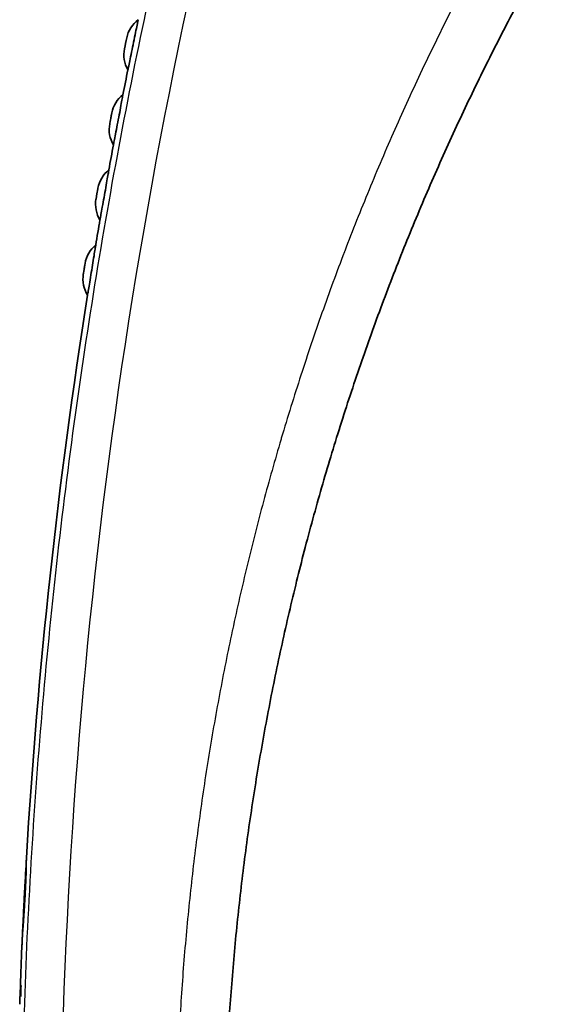
# Model space of a CAD drawing. Units: millimetres. Extents: x 25 to 2075, y 25 to 1460.
# Drawn here: x 1624 to 1646, y 680 to 719 of the extents above; entities that cross this region are included whole.
import ezdxf

# ---------------------------------------------------------------- set-up
doc = ezdxf.new("R2010")
doc.units = ezdxf.units.MM
doc.header["$LTSCALE"] = 5
doc.layers.add('Visible', color=7, linetype='Continuous', lineweight=35)
doc.layers.add('Visible narrow', color=7, linetype='Continuous', lineweight=25)

msp = doc.modelspace()

# ---------------------------------------------------------------- linework, layer by layer
at = {"layer": 'Visible'}
for p, q in [((1624.171, 685.113), (1624.162, 685.113)), ((1624.153, 684.526), (1624.132, 684.526)), ((1624.116, 684.262), (1624.114, 684.262)), ((1624.129, 684.015), (1624.116, 684.015)), ((1624.067, 683.303), (1624.064, 683.303)), ((1624.082, 683.209), (1624.062, 683.209)), ((1623.935, 680.325), (1623.942, 680.325)), ((1623.963, 680.325), (1623.957, 680.325)), ((1623.926, 679.878), (1623.919, 679.878)), ((1623.941, 679.878), (1623.947, 679.878)), ((1623.916, 679.57), (1623.908, 679.57))]:
    msp.add_line(p, q, dxfattribs=at)
for centre, radius, start, end in [((1853.779, 671.857), 230.3, 168.39481, 168.5071), ((1629.273, 717.504), 1.2, 168.5071, 210.0159), ((1853.779, 671.857), 230, 168.70522, 168.95914), ((1628.769, 714.954), 1.2, 127.6485, 169.1573), ((1853.779, 671.857), 230.3, 169.15725, 169.26821), ((1628.686, 714.518), 1.2, 169.2682, 210.777), ((1853.779, 671.857), 230, 169.46633, 169.71961), ((1628.217, 711.964), 1.2, 128.4089, 169.9177), ((1853.779, 671.857), 230.3, 169.91772, 170.02745), ((1628.14, 711.531), 1.2, 170.0275, 211.5362), ((1853.779, 671.857), 230, 170.22556, 170.47825), ((1627.706, 708.973), 1.2, 129.1676, 170.6764), ((1853.779, 671.857), 230.3, 170.67636, 170.78495), ((1627.636, 708.545), 1.2, 170.785, 212.2937), ((1853.779, 671.857), 230, 170.98306, 176.62008), ((1853.779, 671.857), 230, 177.00427, 177.0575), ((1853.779, 671.857), 230, 177.13624, 177.14748), ((1853.779, 671.857), 230, 177.51387, 177.88994), ((1853.779, 671.857), 229.996, 177.88991, 178.00142), ((1853.779, 671.857), 229.993, 177.88988, 178.00139), ((1853.779, 671.857), 229.978, 177.88974, 178.00126), ((1853.779, 671.857), 229.971, 177.88968, 178.00121), ((1853.779, 671.857), 230, 178.00145, 178.07811)]:
    msp.add_arc(centre, radius, start, end, dxfattribs=at)
for centre, major_axis, ratio, start_param, end_param in [((1624.12, 683.886), (0.115, 2.301), 0.01015, 0.927682, 0.996196), ((1624.149, 684.84), (-0.016, -0.271), 0.007698, 4.274869, 4.73372), ((1624.091, 683.122), (0.078, 2.057), 0.008504, 5.972803, 6.231652), ((1624.098, 683.998), (-0.026, -0.47), 0.035449, 1.607954, 1.915293), ((1624.083, 683.651), (-0.029, -0.558), 0.002095, 4.689877, 5.286121), ((1624.093, 683.556), (-0.082, -1.533), 0.009811, 5.408222, 5.466545)]:
    msp.add_ellipse(centre, major_axis=major_axis, ratio=ratio, start_param=start_param, end_param=end_param, dxfattribs=at)
for points, knots in [([(1632.084, 671.015), (1632.071, 671.878), (1632.069, 672.742), (1632.078, 673.606), (1632.087, 674.469), (1632.107, 675.332), (1632.139, 676.195), (1632.171, 677.057), (1632.213, 677.919), (1632.267, 678.78), (1632.321, 679.641), (1632.386, 680.501), (1632.462, 681.36), (1632.538, 682.218), (1632.625, 683.076), (1632.723, 683.932), (1632.821, 684.788), (1632.93, 685.643), (1633.05, 686.496), (1633.171, 687.348), (1633.302, 688.2), (1633.444, 689.049), (1633.586, 689.898), (1633.739, 690.745), (1633.903, 691.589), (1634.067, 692.434), (1634.241, 693.276), (1634.427, 694.116), (1634.612, 694.956), (1634.809, 695.793), (1635.016, 696.627), (1635.115, 697.026), (1635.216, 697.425), (1635.32, 697.823), (1635.434, 698.256), (1635.55, 698.689), (1635.669, 699.121), (1635.897, 699.949), (1636.136, 700.774), (1636.385, 701.596), (1636.635, 702.417), (1636.895, 703.236), (1637.165, 704.05), (1637.436, 704.865), (1637.716, 705.676), (1638.008, 706.483), (1638.299, 707.289), (1638.6, 708.092), (1638.912, 708.891), (1639.223, 709.69), (1639.545, 710.484), (1639.877, 711.274), (1640.209, 712.064), (1640.551, 712.85), (1640.903, 713.631), (1641.255, 714.412), (1641.617, 715.188), (1641.988, 715.959), (1642.36, 716.73), (1642.742, 717.496), (1643.133, 718.258), (1643.524, 719.018), (1643.925, 719.774), (1644.335, 720.525), (1644.745, 721.275), (1645.165, 722.02), (1645.594, 722.759)], [0, 0, 0, 0, 0.047807, 0.047807, 0.047807, 0.095596, 0.095596, 0.095596, 0.143364, 0.143364, 0.143364, 0.191113, 0.191113, 0.191113, 0.238843, 0.238843, 0.238843, 0.286554, 0.286554, 0.286554, 0.334246, 0.334246, 0.334246, 0.381919, 0.381919, 0.381919, 0.429574, 0.429574, 0.429574, 0.477211, 0.477211, 0.477211, 0.5, 0.5, 0.5, 0.52483, 0.52483, 0.52483, 0.57243, 0.57243, 0.57243, 0.620011, 0.620011, 0.620011, 0.667573, 0.667573, 0.667573, 0.715117, 0.715117, 0.715117, 0.762642, 0.762642, 0.762642, 0.81015, 0.81015, 0.81015, 0.857639, 0.857639, 0.857639, 0.905111, 0.905111, 0.905111, 0.952565, 0.952565, 0.952565, 1, 1, 1, 1]), ([(1628.642, 718.904), (1628.642, 718.904), (1628.637, 718.879), (1628.619, 718.787), (1628.605, 718.717), (1628.569, 718.537), (1628.547, 718.429), (1628.495, 718.172), (1628.468, 718.04), (1628.414, 717.772), (1628.387, 717.64), (1628.334, 717.383), (1628.311, 717.274), (1628.273, 717.093), (1628.258, 717.023), (1628.239, 716.929), (1628.234, 716.904), (1628.234, 716.904)], [0.000001, 0.000001, 0.000001, 0.000001, 0.0379947, 0.0379947, 0.0749033, 0.0749033, 0.1068604, 0.1068604, 0.1361893, 0.1361893, 0.1655059, 0.1655059, 0.1973865, 0.1973865, 0.2338736, 0.2338736, 0.2715091, 0.2715091, 0.2715091, 0.2715091]), ([(1628.036, 715.904), (1628.036, 715.904), (1628.031, 715.879), (1628.014, 715.786), (1628.001, 715.716), (1627.968, 715.535), (1627.947, 715.427), (1627.899, 715.169), (1627.874, 715.038), (1627.823, 714.771), (1627.798, 714.639), (1627.748, 714.382), (1627.727, 714.274), (1627.692, 714.093), (1627.678, 714.023), (1627.66, 713.929), (1627.655, 713.904), (1627.655, 713.904)], [0.000001, 0.000001, 0.000001, 0.000001, 0.0383265, 0.0383265, 0.0744814, 0.0744814, 0.1050625, 0.1050625, 0.1329551, 0.1329551, 0.160839, 0.160839, 0.1913016, 0.1913016, 0.2266582, 0.2266582, 0.2635148, 0.2635148, 0.2635148, 0.2635148]), ([(1627.471, 712.904), (1627.471, 712.904), (1627.467, 712.881), (1627.451, 712.785), (1627.439, 712.715), (1627.407, 712.532), (1627.389, 712.424), (1627.344, 712.167), (1627.321, 712.036), (1627.274, 711.77), (1627.25, 711.639), (1627.204, 711.382), (1627.185, 711.274), (1627.152, 711.093), (1627.139, 711.023), (1627.122, 710.929), (1627.118, 710.904), (1627.118, 710.904)], [0.000001, 0.000001, 0.000001, 0.000001, 0.0369759, 0.0369759, 0.0697957, 0.0697957, 0.0974285, 0.0974285, 0.1226884, 0.1226884, 0.1479458, 0.1479458, 0.1756386, 0.1756386, 0.208144, 0.208144, 0.242337, 0.242337, 0.242337, 0.242337]), ([(1626.948, 709.904), (1626.948, 709.904), (1626.944, 709.881), (1626.929, 709.784), (1626.918, 709.714), (1626.889, 709.53), (1626.871, 709.422), (1626.83, 709.165), (1626.809, 709.034), (1626.765, 708.769), (1626.744, 708.638), (1626.701, 708.382), (1626.683, 708.274), (1626.653, 708.092), (1626.641, 708.022), (1626.625, 707.927), (1626.621, 707.904), (1626.621, 707.904)], [0.000001, 0.000001, 0.000001, 0.000001, 0.0368629, 0.0368629, 0.0687566, 0.0687566, 0.0953387, 0.0953387, 0.1195821, 0.1195821, 0.1438274, 0.1438274, 0.1703664, 0.1703664, 0.201716, 0.201716, 0.2366233, 0.2366233, 0.2366233, 0.2366233]), ([(1624.179, 685.417), (1624.178, 685.392), (1624.176, 685.368), (1624.173, 685.318), (1624.172, 685.292), (1624.17, 685.266)], [0.01375435, 0.01375435, 0.01375435, 0.01375435, 0.02342856, 0.02342856, 0.03312397, 0.03312397, 0.03312397, 0.03312397]), ([(1624.147, 684.834), (1624.147, 684.83), (1624.146, 684.826), (1624.146, 684.82), (1624.146, 684.818), (1624.146, 684.814), (1624.146, 684.812), (1624.145, 684.808), (1624.145, 684.807), (1624.145, 684.802), (1624.145, 684.8), (1624.145, 684.796), (1624.145, 684.793), (1624.145, 684.79)], [-0.005470893, -0.005470893, -0.005470893, -0.005470893, -0.004589716, -0.004589716, -0.004095364, -0.004095364, -0.003599799, -0.003599799, -0.002936159, -0.002936159, -0.00180454, -0.00180454, -0.000001, -0.000001, -0.000001, -0.000001]), ([(1624.164, 685.113), (1624.163, 685.095), (1624.162, 685.075), (1624.161, 685.056), (1624.159, 685.023), (1624.156, 684.989), (1624.154, 684.954)], [0.4667618, 0.4667618, 0.4667618, 0.4667618, 0.6666667, 0.6666667, 0.6666667, 1, 1, 1, 1]), ([(1624.154, 684.55), (1624.156, 684.592), (1624.158, 684.632), (1624.159, 684.671), (1624.16, 684.71), (1624.162, 684.747), (1624.163, 684.783), (1624.164, 684.818), (1624.165, 684.852), (1624.166, 684.883)], [0, 0, 0, 0, 0.333333, 0.333333, 0.333333, 0.666667, 0.666667, 0.666667, 1, 1, 1, 1]), ([(1624.17, 685.176), (1624.169, 685.181), (1624.168, 685.181), (1624.168, 685.178), (1624.167, 685.175), (1624.166, 685.168), (1624.165, 685.158), (1624.164, 685.148), (1624.163, 685.134), (1624.162, 685.116)], [0, 0, 0, 0, 0.333333, 0.333333, 0.333333, 0.666667, 0.666667, 0.666667, 1, 1, 1, 1]), ([(1624.162, 685.116), (1624.162, 685.115), (1624.162, 685.113), (1624.162, 685.113), (1624.162, 685.114), (1624.162, 685.117), (1624.162, 685.12), (1624.162, 685.127), (1624.163, 685.132), (1624.163, 685.137)], [-0.006805303, -0.006805303, -0.006805303, -0.006805303, -0.004887259, -0.004887259, -0.003382288, -0.003382288, -0.001837992, -0.001837992, -0.000001001, -0.000001001, -0.000001001, -0.000001001]), ([(1624.166, 684.883), (1624.168, 684.966), (1624.17, 685.031), (1624.17, 685.079), (1624.17, 685.08), (1624.17, 685.081)], [0.83323471, 0.83323471, 0.83323471, 0.83323471, 0.87806293, 0.87806293, 0.87911407, 0.87911407, 0.87911407, 0.87911407]), ([(1624.108, 684.114), (1624.11, 684.153), (1624.112, 684.192), (1624.114, 684.231), (1624.116, 684.27), (1624.118, 684.309), (1624.12, 684.349), (1624.122, 684.388), (1624.124, 684.428), (1624.127, 684.469)], [0, 0, 0, 0, 0.333333, 0.333333, 0.333333, 0.666667, 0.666667, 0.666667, 1, 1, 1, 1]), ([(1624.132, 684.44), (1624.131, 684.408), (1624.13, 684.369), (1624.127, 684.272), (1624.125, 684.219), (1624.122, 684.156)], [-0.04777729, -0.04777729, -0.04777729, -0.04777729, -0.02276092, -0.02276092, -0.000001, -0.000001, -0.000001, -0.000001]), ([(1624.129, 684.501), (1624.129, 684.501), (1624.128, 684.501), (1624.128, 684.5), (1624.128, 684.499), (1624.128, 684.497), (1624.128, 684.496), (1624.128, 684.493), (1624.128, 684.492), (1624.128, 684.489), (1624.128, 684.487), (1624.127, 684.482), (1624.127, 684.48), (1624.127, 684.475), (1624.127, 684.472), (1624.127, 684.469)], [0.000001, 0.000001, 0.000001, 0.000001, 0.000964923, 0.000964923, 0.001863511, 0.001863511, 0.002397057, 0.002397057, 0.002880846, 0.002880846, 0.003392216, 0.003392216, 0.00399805, 0.00399805, 0.004788436, 0.004788436, 0.004788436, 0.004788436]), ([(1624.129, 684.007), (1624.134, 684.104), (1624.139, 684.2), (1624.147, 684.385), (1624.151, 684.47), (1624.154, 684.55)], [-0.05801252, -0.05801252, -0.05801252, -0.05801252, -0.02871928, -0.02871928, -0.000001, -0.000001, -0.000001, -0.000001]), ([(1624.129, 684.501), (1624.129, 684.507), (1624.129, 684.511), (1624.13, 684.514), (1624.13, 684.518), (1624.131, 684.521), (1624.131, 684.523), (1624.131, 684.525), (1624.132, 684.526), (1624.132, 684.526)], [0, 0, 0, 0, 0.333333, 0.333333, 0.333333, 0.666667, 0.666667, 0.666667, 1, 1, 1, 1]), ([(1624.132, 684.526), (1624.132, 684.526), (1624.133, 684.524), (1624.133, 684.518), (1624.133, 684.512), (1624.133, 684.502), (1624.133, 684.489), (1624.133, 684.476), (1624.133, 684.459), (1624.132, 684.44)], [0.0357425, 0.0357425, 0.0357425, 0.0357425, 0.3333333, 0.3333333, 0.3333333, 0.6666667, 0.6666667, 0.6666667, 1, 1, 1, 1]), ([(1624.079, 683.54), (1624.079, 683.543), (1624.079, 683.545), (1624.079, 683.548), (1624.083, 683.614), (1624.086, 683.679), (1624.089, 683.742), (1624.092, 683.807), (1624.096, 683.871), (1624.099, 683.933), (1624.102, 683.995), (1624.105, 684.056), (1624.108, 684.114)], [0, 0, 0, 0, 0.012645, 0.012645, 0.012645, 0.333333, 0.333333, 0.333333, 0.666667, 0.666667, 0.666667, 1, 1, 1, 1]), ([(1624.116, 684.015), (1624.114, 683.977), (1624.112, 683.939), (1624.109, 683.901), (1624.107, 683.863), (1624.105, 683.824), (1624.103, 683.787), (1624.1, 683.749), (1624.098, 683.713), (1624.096, 683.677)], [0, 0, 0, 0, 0.333333, 0.333333, 0.333333, 0.666667, 0.666667, 0.666667, 1, 1, 1, 1]), ([(1624.112, 684.232), (1624.11, 684.192), (1624.108, 684.149), (1624.103, 684.058), (1624.1, 684.007), (1624.098, 683.957)], [0.000001, 0.000001, 0.000001, 0.000001, 0.01280928, 0.01280928, 0.02803611, 0.02803611, 0.02803611, 0.02803611]), ([(1624.112, 684.232), (1624.112, 684.233), (1624.112, 684.235), (1624.113, 684.241), (1624.113, 684.246), (1624.113, 684.253), (1624.114, 684.256), (1624.114, 684.261), (1624.114, 684.262), (1624.114, 684.262), (1624.114, 684.262), (1624.114, 684.262)], [0.0014736, 0.0014736, 0.0014736, 0.0014736, 0.0019012, 0.0019012, 0.003609131, 0.003609131, 0.005205529, 0.005205529, 0.006887287, 0.006887287, 0.00708988, 0.00708988, 0.00708988, 0.00708988]), ([(1624.096, 683.677), (1624.093, 683.637), (1624.091, 683.599), (1624.088, 683.563), (1624.086, 683.526), (1624.083, 683.492), (1624.081, 683.459), (1624.079, 683.426), (1624.077, 683.395), (1624.074, 683.365)], [0, 0, 0, 0, 0.333333, 0.333333, 0.333333, 0.666667, 0.666667, 0.666667, 1, 1, 1, 1]), ([(1624.082, 683.664), (1624.085, 683.712), (1624.087, 683.76), (1624.092, 683.858), (1624.095, 683.908), (1624.098, 683.957)], [-0.0295595, -0.0295595, -0.0295595, -0.0295595, -0.0150157, -0.0150157, -0.000001, -0.000001, -0.000001, -0.000001]), ([(1624.099, 683.478), (1624.104, 683.562), (1624.109, 683.651), (1624.119, 683.829), (1624.124, 683.918), (1624.129, 684.007)], [-0.0547735, -0.0547735, -0.0547735, -0.0547735, -0.0267559, -0.0267559, -0.000001, -0.000001, -0.000001, -0.000001]), ([(1624.063, 683.211), (1624.062, 683.21), (1624.062, 683.209), (1624.062, 683.209), (1624.062, 683.21), (1624.062, 683.211), (1624.062, 683.212), (1624.062, 683.214), (1624.063, 683.215), (1624.063, 683.218), (1624.063, 683.221), (1624.063, 683.228), (1624.063, 683.233), (1624.064, 683.238)], [-0.006579133, -0.006579133, -0.006579133, -0.006579133, -0.004697009, -0.004697009, -0.003916225, -0.003916225, -0.003278776, -0.003278776, -0.002599431, -0.002599431, -0.001601905, -0.001601905, -0.000001, -0.000001, -0.000001, -0.000001]), ([(1624.074, 683.365), (1624.073, 683.342), (1624.071, 683.321), (1624.07, 683.302), (1624.068, 683.283), (1624.067, 683.266), (1624.066, 683.251), (1624.065, 683.236), (1624.064, 683.223), (1624.063, 683.211)], [0, 0, 0, 0, 0.333333, 0.333333, 0.333333, 0.666667, 0.666667, 0.666667, 1, 1, 1, 1]), ([(1624.064, 683.238), (1624.065, 683.273), (1624.067, 683.307), (1624.069, 683.341), (1624.07, 683.375), (1624.072, 683.408), (1624.074, 683.442), (1624.076, 683.475), (1624.077, 683.508), (1624.079, 683.54)], [0, 0, 0, 0, 0.333333, 0.333333, 0.333333, 0.666667, 0.666667, 0.666667, 1, 1, 1, 1]), ([(1624.064, 683.303), (1624.064, 683.303), (1624.064, 683.303), (1624.064, 683.307), (1624.064, 683.31), (1624.065, 683.318), (1624.065, 683.322), (1624.065, 683.331), (1624.066, 683.335), (1624.066, 683.341), (1624.066, 683.343), (1624.066, 683.346), (1624.066, 683.347), (1624.066, 683.348)], [0.014381676, 0.014381676, 0.014381676, 0.014381676, 0.01581941, 0.01581941, 0.017595604, 0.017595604, 0.019375197, 0.019375197, 0.02051154, 0.02051154, 0.021267724, 0.021267724, 0.021482013, 0.021482013, 0.021482013, 0.021482013]), ([(1624.073, 683.083), (1624.077, 683.142), (1624.082, 683.205), (1624.09, 683.337), (1624.094, 683.406), (1624.099, 683.478)], [-0.0483541, -0.0483541, -0.0483541, -0.0483541, -0.02377152, -0.02377152, -0.000001, -0.000001, -0.000001, -0.000001]), ([(1624.048, 682.92), (1624.047, 682.9), (1624.046, 682.88), (1624.044, 682.86), (1624.043, 682.84), (1624.042, 682.821), (1624.041, 682.803), (1624.04, 682.785), (1624.039, 682.767), (1624.038, 682.752)], [0, 0, 0, 0, 0.333333, 0.333333, 0.333333, 0.666667, 0.666667, 0.666667, 1, 1, 1, 1]), ([(1624.065, 683.209), (1624.064, 683.184), (1624.062, 683.159), (1624.061, 683.136), (1624.058, 683.094), (1624.056, 683.056), (1624.054, 683.02), (1624.052, 682.984), (1624.05, 682.951), (1624.048, 682.92)], [0.1421695, 0.1421695, 0.1421695, 0.1421695, 0.3333333, 0.3333333, 0.3333333, 0.6666667, 0.6666667, 0.6666667, 1, 1, 1, 1]), ([(1624.051, 682.777), (1624.053, 682.803), (1624.056, 682.833), (1624.058, 682.864), (1624.06, 682.896), (1624.063, 682.93), (1624.065, 682.966), (1624.068, 683.003), (1624.07, 683.042), (1624.073, 683.083)], [0, 0, 0, 0, 0.333333, 0.333333, 0.333333, 0.666667, 0.666667, 0.666667, 1, 1, 1, 1]), ([(1624.026, 682.507), (1624.024, 682.453), (1624.021, 682.402), (1624.02, 682.356), (1624.019, 682.345), (1624.019, 682.333), (1624.018, 682.322)], [0, 0, 0, 0, 0.3333333, 0.3333333, 0.3333333, 0.4160654, 0.4160654, 0.4160654, 0.4160654]), ([(1624.02, 682.351), (1624.021, 682.372), (1624.022, 682.402), (1624.024, 682.437), (1624.024, 682.447), (1624.025, 682.458), (1624.025, 682.461), (1624.025, 682.466), (1624.025, 682.467), (1624.025, 682.468)], [-0.0144573, -0.0144573, -0.0144573, -0.0144573, -0.00691596, -0.00691596, -0.00354323, -0.00354323, -0.00184212, -0.00184212, -0.000001, -0.000001, -0.000001, -0.000001]), ([(1624.025, 682.468), (1624.026, 682.47), (1624.026, 682.473), (1624.026, 682.476), (1624.027, 682.478), (1624.027, 682.481), (1624.028, 682.485), (1624.028, 682.488), (1624.028, 682.493), (1624.029, 682.498)], [0, 0, 0, 0, 0.333333, 0.333333, 0.333333, 0.666667, 0.666667, 0.666667, 1, 1, 1, 1]), ([(1624.029, 682.498), (1624.03, 682.512), (1624.032, 682.531), (1624.034, 682.556), (1624.036, 682.581), (1624.039, 682.612), (1624.042, 682.648), (1624.045, 682.685), (1624.048, 682.728), (1624.051, 682.777)], [0, 0, 0, 0, 0.333333, 0.333333, 0.333333, 0.666667, 0.666667, 0.666667, 1, 1, 1, 1]), ([(1624.031, 682.61), (1624.031, 682.607), (1624.03, 682.605), (1624.03, 682.601), (1624.03, 682.6), (1624.03, 682.597), (1624.03, 682.596), (1624.03, 682.593), (1624.03, 682.592), (1624.03, 682.589), (1624.03, 682.587), (1624.029, 682.581), (1624.029, 682.578), (1624.029, 682.574)], [-0.007965317, -0.007965317, -0.007965317, -0.007965317, -0.005376316, -0.005376316, -0.004384903, -0.004384903, -0.003596184, -0.003596184, -0.002762189, -0.002762189, -0.00162727, -0.00162727, -0.000001, -0.000001, -0.000001, -0.000001]), ([(1624.038, 682.752), (1624.037, 682.734), (1624.036, 682.718), (1624.036, 682.703), (1624.035, 682.687), (1624.034, 682.672), (1624.033, 682.657), (1624.032, 682.641), (1624.031, 682.626), (1624.031, 682.61)], [0, 0, 0, 0, 0.333333, 0.333333, 0.333333, 0.666667, 0.666667, 0.666667, 1, 1, 1, 1]), ([(1623.999, 681.904), (1624.001, 681.95), (1624.003, 681.997), (1624.005, 682.046), (1624.007, 682.095), (1624.01, 682.144), (1624.012, 682.195), (1624.014, 682.246), (1624.017, 682.298), (1624.02, 682.351)], [0, 0, 0, 0, 0.333333, 0.333333, 0.333333, 0.666667, 0.666667, 0.666667, 1, 1, 1, 1]), ([(1623.999, 681.904), (1623.997, 681.88), (1623.996, 681.856), (1623.995, 681.834), (1623.995, 681.834), (1623.995, 681.834)], [0.000001, 0.000001, 0.000001, 0.000001, 0.01051401, 0.01051401, 0.01051425, 0.01051425, 0.01051425, 0.01051425])]:
    msp.add_open_spline(points, degree=3, knots=knots, dxfattribs=at)
for points in [[(1628.642, 718.904), (1628.414, 718.733), (1628.244, 718.461), (1628.187, 718.185)], [(1624.139, 684.662), (1624.137, 684.619), (1624.135, 684.574), (1624.133, 684.526)], [(1624.145, 684.79), (1624.143, 684.751), (1624.141, 684.707), (1624.139, 684.662)]]:
    msp.add_open_spline(points, degree=3, dxfattribs=at)
at = {"layer": 'Visible narrow'}
for p, q in [((1624.164, 684.834), (1624.147, 684.834)), ((1624.168, 684.954), (1624.154, 684.954)), ((1624.171, 685.116), (1624.162, 685.116)), ((1624.15, 684.44), (1624.132, 684.44)), ((1624.163, 684.79), (1624.145, 684.79)), ((1624.112, 684.232), (1624.114, 684.232)), ((1624.136, 684.156), (1624.122, 684.156)), ((1624.085, 683.664), (1624.082, 683.664)), ((1624.111, 683.677), (1624.096, 683.677)), ((1624.1, 683.957), (1624.098, 683.957)), ((1624.069, 683.348), (1624.066, 683.348)), ((1624.092, 683.365), (1624.074, 683.365)), ((1624.062, 682.92), (1624.048, 682.92)), ((1624.082, 683.211), (1624.063, 683.211)), ((1624.026, 682.507), (1624.03, 682.507)), ((1624.036, 682.574), (1624.029, 682.574)), ((1624.039, 682.61), (1624.031, 682.61)), ((1624.05, 682.752), (1624.038, 682.752))]:
    msp.add_line(p, q, dxfattribs=at)
msp.add_ellipse((1794.576, 677.909), major_axis=(-20.909, -195.328), ratio=0.858866, start_param=4.561559, end_param=4.863411, dxfattribs=at)
for points, knots in [([(1630.341, 725.404), (1629.418, 721.571), (1628.593, 717.715), (1627.868, 713.84), (1627.134, 709.914), (1626.503, 705.97), (1625.974, 702.012), (1625.446, 698.054), (1625.02, 694.081), (1624.699, 690.1), (1624.378, 686.119), (1624.16, 682.13), (1624.047, 678.138), (1623.934, 674.181), (1623.924, 670.221), (1624.017, 666.264)], [0, 0, 0, 0, 0.198288, 0.198288, 0.198288, 0.399132, 0.399132, 0.399132, 0.60002, 0.60002, 0.60002, 0.8009, 0.8009, 0.8009, 1, 1, 1, 1]), ([(1643.64, 723.889), (1643.205, 723.129), (1642.78, 722.364), (1642.366, 721.594), (1641.95, 720.823), (1641.545, 720.047), (1641.151, 719.267), (1640.755, 718.485), (1640.371, 717.699), (1639.996, 716.908), (1639.992, 716.901), (1639.989, 716.894), (1639.986, 716.887), (1639.615, 716.103), (1639.253, 715.313), (1638.902, 714.519), (1638.547, 713.718), (1638.203, 712.912), (1637.869, 712.102), (1637.535, 711.292), (1637.211, 710.478), (1636.898, 709.659), (1636.894, 709.648), (1636.889, 709.636), (1636.885, 709.624), (1636.576, 708.817), (1636.278, 708.006), (1635.99, 707.191), (1635.698, 706.365), (1635.417, 705.534), (1635.146, 704.7), (1634.875, 703.866), (1634.615, 703.028), (1634.365, 702.187), (1634.361, 702.173), (1634.357, 702.158), (1634.352, 702.143), (1634.108, 701.317), (1633.873, 700.487), (1633.649, 699.654), (1633.422, 698.807), (1633.205, 697.956), (1632.999, 697.103), (1632.793, 696.249), (1632.598, 695.393), (1632.414, 694.535), (1632.41, 694.52), (1632.407, 694.505), (1632.404, 694.49), (1632.223, 693.646), (1632.054, 692.8), (1631.895, 691.952), (1631.733, 691.088), (1631.582, 690.223), (1631.442, 689.355), (1631.302, 688.487), (1631.174, 687.618), (1631.057, 686.747), (1631.055, 686.734), (1631.053, 686.721), (1631.051, 686.708), (1630.936, 685.85), (1630.832, 684.99), (1630.738, 684.129), (1630.643, 683.254), (1630.56, 682.379), (1630.487, 681.502), (1630.415, 680.625), (1630.354, 679.748), (1630.304, 678.87), (1630.304, 678.862), (1630.303, 678.854), (1630.303, 678.846), (1630.253, 677.975), (1630.215, 677.104), (1630.188, 676.232), (1630.161, 675.352), (1630.145, 674.472), (1630.141, 673.591), (1630.136, 672.711), (1630.143, 671.831), (1630.162, 670.949)], [0, 0, 0, 0, 0.047421, 0.047421, 0.047421, 0.094922, 0.094922, 0.094922, 0.142453, 0.142453, 0.142453, 0.142857, 0.142857, 0.142857, 0.189979, 0.189979, 0.189979, 0.237501, 0.237501, 0.237501, 0.285034, 0.285034, 0.285034, 0.285714, 0.285714, 0.285714, 0.332586, 0.332586, 0.332586, 0.380158, 0.380158, 0.380158, 0.427745, 0.427745, 0.427745, 0.428571, 0.428571, 0.428571, 0.475346, 0.475346, 0.475346, 0.522962, 0.522962, 0.522962, 0.570594, 0.570594, 0.570594, 0.571429, 0.571429, 0.571429, 0.618243, 0.618243, 0.618243, 0.665907, 0.665907, 0.665907, 0.713583, 0.713583, 0.713583, 0.714286, 0.714286, 0.714286, 0.76127, 0.76127, 0.76127, 0.808978, 0.808978, 0.808978, 0.856718, 0.856718, 0.856718, 0.857143, 0.857143, 0.857143, 0.904494, 0.904494, 0.904494, 0.952271, 0.952271, 0.952271, 1, 1, 1, 1]), ([(1628.187, 718.185), (1628.187, 718.185), (1628.186, 718.181), (1628.184, 718.172), (1628.184, 718.17), (1628.183, 718.167), (1628.183, 718.165), (1628.181, 718.157), (1628.179, 718.147), (1628.177, 718.135), (1628.175, 718.126), (1628.173, 718.116), (1628.171, 718.106), (1628.169, 718.097), (1628.167, 718.086), (1628.165, 718.076), (1628.161, 718.057), (1628.157, 718.038), (1628.153, 718.017), (1628.152, 718.012), (1628.151, 718.008), (1628.15, 718.003), (1628.145, 717.978), (1628.139, 717.952), (1628.134, 717.926), (1628.133, 717.923), (1628.133, 717.92), (1628.132, 717.917), (1628.128, 717.895), (1628.123, 717.872), (1628.119, 717.852), (1628.117, 717.843), (1628.115, 717.834), (1628.113, 717.825), (1628.111, 717.814), (1628.109, 717.803), (1628.107, 717.794), (1628.105, 717.782), (1628.103, 717.772), (1628.101, 717.764), (1628.1, 717.761), (1628.1, 717.759), (1628.099, 717.756), (1628.098, 717.748), (1628.097, 717.743), (1628.097, 717.743)], [0, 0, 0, 0, 0.113054, 0.113054, 0.113054, 0.142857, 0.142857, 0.142857, 0.226477, 0.226477, 0.226477, 0.285714, 0.285714, 0.285714, 0.33873, 0.33873, 0.33873, 0.428571, 0.428571, 0.428571, 0.449181, 0.449181, 0.449181, 0.558551, 0.558551, 0.558551, 0.571429, 0.571429, 0.571429, 0.667938, 0.667938, 0.667938, 0.714286, 0.714286, 0.714286, 0.775907, 0.775907, 0.775907, 0.857143, 0.857143, 0.857143, 0.88708, 0.88708, 0.88708, 1, 1, 1, 1]), ([(1627.59, 715.179), (1627.59, 715.179), (1627.59, 715.175), (1627.588, 715.166), (1627.588, 715.164), (1627.587, 715.162), (1627.587, 715.159), (1627.585, 715.151), (1627.583, 715.141), (1627.581, 715.129), (1627.579, 715.12), (1627.577, 715.111), (1627.575, 715.1), (1627.574, 715.091), (1627.572, 715.081), (1627.57, 715.071), (1627.566, 715.052), (1627.563, 715.032), (1627.559, 715.012), (1627.558, 715.007), (1627.557, 715.003), (1627.556, 714.999), (1627.551, 714.974), (1627.546, 714.948), (1627.542, 714.923), (1627.541, 714.919), (1627.54, 714.916), (1627.54, 714.913), (1627.536, 714.891), (1627.531, 714.869), (1627.528, 714.85), (1627.526, 714.84), (1627.524, 714.831), (1627.523, 714.822), (1627.52, 714.811), (1627.518, 714.801), (1627.517, 714.792), (1627.514, 714.78), (1627.513, 714.77), (1627.511, 714.762), (1627.51, 714.759), (1627.51, 714.757), (1627.51, 714.754), (1627.508, 714.746), (1627.507, 714.741), (1627.507, 714.741)], [0, 0, 0, 0, 0.112412, 0.112412, 0.112412, 0.142857, 0.142857, 0.142857, 0.225435, 0.225435, 0.225435, 0.285714, 0.285714, 0.285714, 0.337561, 0.337561, 0.337561, 0.428571, 0.428571, 0.428571, 0.448045, 0.448045, 0.448045, 0.557624, 0.557624, 0.557624, 0.571429, 0.571429, 0.571429, 0.667385, 0.667385, 0.667385, 0.714286, 0.714286, 0.714286, 0.776001, 0.776001, 0.776001, 0.857143, 0.857143, 0.857143, 0.887392, 0.887392, 0.887392, 1, 1, 1, 1]), ([(1627.035, 712.174), (1627.035, 712.174), (1627.035, 712.169), (1627.033, 712.161), (1627.033, 712.158), (1627.032, 712.156), (1627.032, 712.153), (1627.03, 712.145), (1627.029, 712.135), (1627.027, 712.123), (1627.025, 712.115), (1627.023, 712.105), (1627.021, 712.094), (1627.02, 712.085), (1627.018, 712.076), (1627.016, 712.066), (1627.013, 712.047), (1627.01, 712.028), (1627.006, 712.007), (1627.005, 712.003), (1627.005, 711.999), (1627.004, 711.994), (1626.999, 711.97), (1626.995, 711.944), (1626.991, 711.919), (1626.99, 711.916), (1626.989, 711.912), (1626.989, 711.909), (1626.985, 711.887), (1626.981, 711.866), (1626.978, 711.847), (1626.976, 711.837), (1626.974, 711.828), (1626.973, 711.82), (1626.971, 711.809), (1626.969, 711.798), (1626.968, 711.79), (1626.965, 711.778), (1626.964, 711.768), (1626.962, 711.76), (1626.962, 711.757), (1626.961, 711.755), (1626.961, 711.752), (1626.959, 711.744), (1626.959, 711.739), (1626.959, 711.739)], [0, 0, 0, 0, 0.112239, 0.112239, 0.112239, 0.142857, 0.142857, 0.142857, 0.225245, 0.225245, 0.225245, 0.285714, 0.285714, 0.285714, 0.336936, 0.336936, 0.336936, 0.428571, 0.428571, 0.428571, 0.447233, 0.447233, 0.447233, 0.556634, 0.556634, 0.556634, 0.571429, 0.571429, 0.571429, 0.666499, 0.666499, 0.666499, 0.714286, 0.714286, 0.714286, 0.77564, 0.77564, 0.77564, 0.857143, 0.857143, 0.857143, 0.887553, 0.887553, 0.887553, 1, 1, 1, 1]), ([(1626.521, 709.168), (1626.521, 709.168), (1626.521, 709.163), (1626.519, 709.155), (1626.519, 709.153), (1626.519, 709.15), (1626.518, 709.147), (1626.517, 709.139), (1626.515, 709.13), (1626.513, 709.118), (1626.512, 709.109), (1626.51, 709.1), (1626.509, 709.089), (1626.507, 709.08), (1626.506, 709.071), (1626.504, 709.061), (1626.501, 709.043), (1626.498, 709.023), (1626.495, 709.002), (1626.494, 708.998), (1626.493, 708.994), (1626.493, 708.99), (1626.489, 708.966), (1626.484, 708.941), (1626.48, 708.916), (1626.48, 708.912), (1626.479, 708.909), (1626.479, 708.905), (1626.475, 708.884), (1626.472, 708.863), (1626.469, 708.844), (1626.467, 708.835), (1626.466, 708.826), (1626.464, 708.817), (1626.462, 708.806), (1626.461, 708.796), (1626.459, 708.787), (1626.457, 708.775), (1626.456, 708.766), (1626.455, 708.758), (1626.454, 708.755), (1626.454, 708.752), (1626.453, 708.75), (1626.452, 708.742), (1626.451, 708.737), (1626.451, 708.737)], [0, 0, 0, 0, 0.111934, 0.111934, 0.111934, 0.142857, 0.142857, 0.142857, 0.224661, 0.224661, 0.224661, 0.285714, 0.285714, 0.285714, 0.335765, 0.335765, 0.335765, 0.428571, 0.428571, 0.428571, 0.44645, 0.44645, 0.44645, 0.556077, 0.556077, 0.556077, 0.571429, 0.571429, 0.571429, 0.666268, 0.666268, 0.666268, 0.714286, 0.714286, 0.714286, 0.775893, 0.775893, 0.775893, 0.857143, 0.857143, 0.857143, 0.888062, 0.888062, 0.888062, 1, 1, 1, 1])]:
    msp.add_open_spline(points, degree=3, knots=knots, dxfattribs=at)
msp.add_open_spline([(1624.159, 684.664), (1624.152, 684.663), (1624.146, 684.662), (1624.139, 684.662)], degree=3, dxfattribs=at)

doc.saveas('drawing.dxf')
